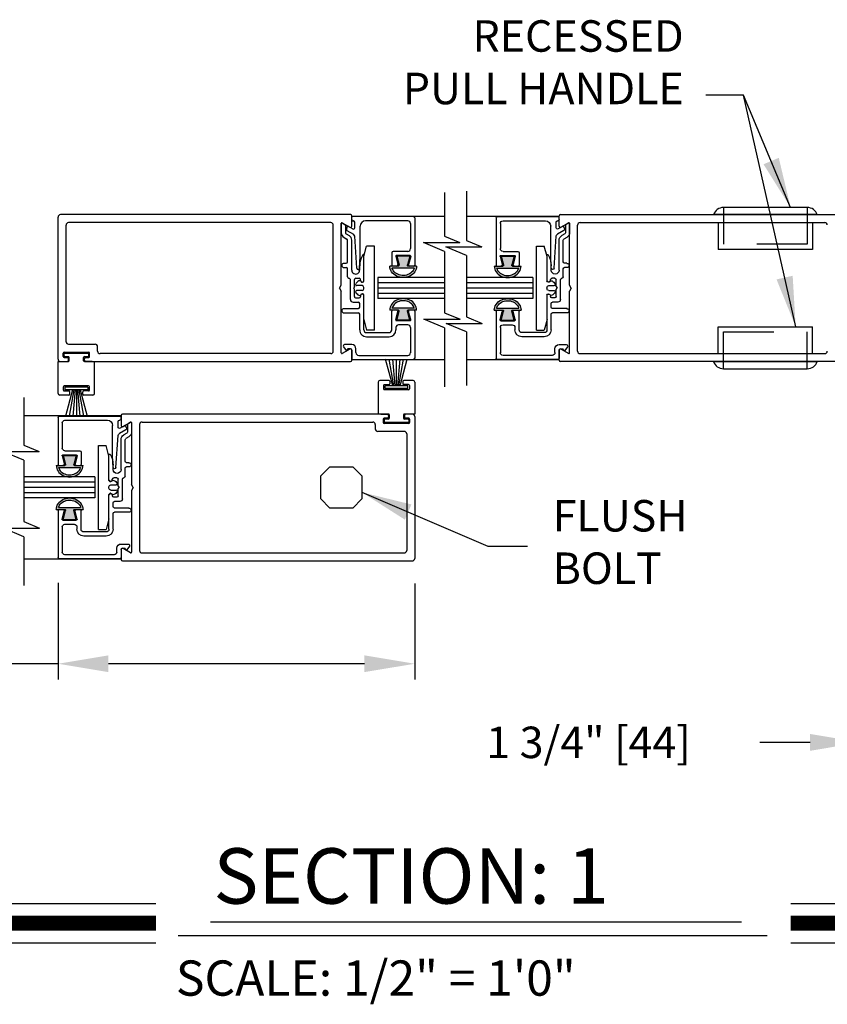
# Model space of a CAD drawing. Extents: x 0 to 7.6, y 0.1 to 10.5.
# Drawn here: x 2 to 3.6, y 2.5 to 4.5 of the extents above; entities that cross this region are included whole.
import ezdxf

# ---------------------------------------------------------------- set-up
doc = ezdxf.new("R2010")
doc.units = 0
doc.header["$MEASUREMENT"] = 0
doc.linetypes.add('HIDDEN2', pattern=[0.1875, 0.125, -0.0625])
doc.layers.get('0').update_dxf_attribs({"linetype": 'CONTINUOUS'})
doc.layers.get('DEFPOINTS').update_dxf_attribs({"linetype": 'CONTINUOUS'})
doc.styles.add('ROMANS', font='Romans.shx', dxfattribs={"height": 0.0625})
doc.styles.add('ROMANT', font='romant.shx', dxfattribs={"height": 0.15})
doc.dimstyles.new('DECIMAL', dxfattribs={"dimscale": 0, "dimtxt": 0.03125, "dimasz": 0.1, "dimexe": 0.03125, "dimexo": 0.05, "dimgap": 0.05, "dimtad": 0, "dimdec": 4, "dimlfac": 4, "dimzin": 4, "dimdsep": 46, "dimlunit": 5, "dimtxsty": 'ROMANS', "dimcen": 0.09, "dimadec": 0, "dimazin": 0, "dimtfac": 1, "dimtdec": 4, "dimtofl": 0, "dimtmove": 0, "dimatfit": 3, "dimfxl": 0, "dimfrac": 2, "dimtolj": 1, "dimtzin": 4, "dimarcsym": 0})
doc.dimstyles.get("Standard").update_dxf_attribs({"dimtxt": 0.03125, "dimasz": 0.1, "dimexe": 0.03125, "dimexo": 0.05, "dimgap": 0.05, "dimtad": 0, "dimdec": 6, "dimlfac": 4, "dimzin": 4, "dimdsep": 46, "dimlunit": 5, "dimtxsty": 'ROMANS', "dimcen": 0.09, "dimadec": 0, "dimazin": 0, "dimtfac": 1, "dimtdec": 4, "dimtofl": 0, "dimtmove": 0, "dimatfit": 3, "dimfxl": 0, "dimfrac": 2, "dimtolj": 1, "dimtzin": 4, "dimarcsym": 0})

# ---------------------------------------------------------------- blocks, each defined once
blk = doc.blocks.new('*D11')
at = {"color": 0, "lineweight": -2}
for p, q in [((3.655, 3.3031), (3.655, 3.0104)), ((3.9467, 3.3031), (3.9467, 3.0104)), ((3.555, 3.0417), (3.455, 3.0417)), ((4.0467, 3.0417), (4.1467, 3.0417))]:
    blk.add_line(p, q, dxfattribs=at)
at = {"color": 0}
for points in [[(3.555, 3.0584), (3.555, 3.025), (3.655, 3.0417)], [(4.0467, 3.0584), (4.0467, 3.025), (3.9467, 3.0417)]]:
    blk.add_solid(points, dxfattribs=at)
at = {"layer": 'DEFPOINTS', "color": 0}
for p in [(3.655, 3.3531), (3.9467, 3.3531), (3.655, 3.0417)]:
    blk.add_point(p, dxfattribs=at)
at = {"color": 0, "insert": (3.1148, 3.0417), "char_height": 0.0625, "attachment_point": 5, "style": 'ROMANS'}
blk.add_mtext('\\A1;1 3/4" [44]', dxfattribs=at)
blk = doc.blocks.new('*D12')
at = {"color": 0, "lineweight": -2}
for p, q in [((2.0612, 3.3583), (2.0612, 3.1666)), ((2.7695, 3.3569), (2.7695, 3.1666)), ((2.0612, 3.1978), (1.9612, 3.1978)), ((2.6695, 3.1978), (2.1612, 3.1978))]:
    blk.add_line(p, q, dxfattribs=at)
at = {"color": 0}
for points in [[(2.1612, 3.2145), (2.1612, 3.1812), (2.0612, 3.1978)], [(2.6695, 3.2145), (2.6695, 3.1812), (2.7695, 3.1978)]]:
    blk.add_solid(points, dxfattribs=at)
at = {"layer": 'DEFPOINTS', "color": 0}
for p in [(2.0612, 3.4083), (2.7695, 3.4069), (2.0612, 3.1978)]:
    blk.add_point(p, dxfattribs=at)
at = {"color": 0, "insert": (1.5868, 3.1978), "char_height": 0.0625, "attachment_point": 5, "style": 'ROMANS'}
blk.add_mtext('\\A1;4 1/4" [108]', dxfattribs=at)
blk = doc.blocks.new('Glazing System - ¼ Square')
at = {"ltscale": 0.25}
h = blk.add_hatch(color=256, dxfattribs=at)
edge = h.paths.add_edge_path()
edge.add_line((-0.0689, 0.1352), (-0.0951, 0.1282))
edge.add_line((-0.0951, 0.1282), (-0.0951, 0.1668))
edge.add_line((-0.0951, 0.1668), (-0.0689, 0.1598))
edge.add_ellipse((-0.0682, 0.1622), major_axis=(0.00177, 0.00177), ratio=1, start_angle=210, end_angle=315)
edge.add_line((-0.0657, 0.1622), (-0.0657, 0.1874))
edge.add_ellipse((-0.0657, 0.1475), major_axis=(0, 0.0399), ratio=0.86485, start_angle=180, end_angle=360, ccw=False)
edge.add_line((-0.0657, 0.1076), (-0.0657, 0.1328))
edge.add_ellipse((-0.0682, 0.1328), major_axis=(0.00177, 0.00177), ratio=1, start_angle=315, end_angle=420)
edge = h.paths.add_edge_path(flags=16)
edge.add_spline(control_points=[(-0.0595, 0.1147), (-0.0592, 0.1148), (-0.0588, 0.1149), (-0.049, 0.118), (-0.0408, 0.1276), (-0.0359, 0.1513), (-0.0395, 0.1647), (-0.0506, 0.1765), (-0.055, 0.179), (-0.0595, 0.1803)], knot_values=[3.372007, 3.372007, 3.372007, 3.372007, 3.410461, 3.410461, 4.476728, 4.476728, 5.542995, 5.542995, 6.052511, 6.052511, 6.052511, 6.052511], degree=3, periodic=0)
edge.add_line((-0.0595, 0.1803), (-0.0595, 0.1147))
h = blk.add_hatch(color=256, dxfattribs=at)
edge = h.paths.add_edge_path()
edge.add_line((0.0951, 0.1282), (0.0689, 0.1352))
edge.add_ellipse((0.0682, 0.1328), major_axis=(0.00177, 0.00177), ratio=1, start_angle=30, end_angle=135)
edge.add_line((0.0657, 0.1328), (0.0657, 0.1076))
edge.add_ellipse((0.0657, 0.1475), major_axis=(0, 0.0399), ratio=0.86485, start_angle=0, end_angle=180, ccw=False)
edge.add_line((0.0657, 0.1874), (0.0657, 0.1622))
edge.add_ellipse((0.0682, 0.1622), major_axis=(0.00177, 0.00177), ratio=1, start_angle=135, end_angle=240)
edge.add_line((0.0689, 0.1598), (0.0951, 0.1668))
edge.add_line((0.0951, 0.1668), (0.0951, 0.1282))
edge = h.paths.add_edge_path(flags=16)
edge.add_spline(control_points=[(0.0595, 0.1803), (0.055, 0.179), (0.0506, 0.1765), (0.0395, 0.1647), (0.0359, 0.1513), (0.0408, 0.1276), (0.049, 0.118), (0.0588, 0.1149), (0.0592, 0.1148), (0.0595, 0.1147)], knot_values=[3.372007, 3.372007, 3.372007, 3.372007, 3.881524, 3.881524, 4.94779, 4.94779, 6.014057, 6.014057, 6.052511, 6.052511, 6.052511, 6.052511], degree=3, periodic=0)
edge.add_line((0.0595, 0.1147), (0.0595, 0.1803))
for p, q in [((-0.2128, 0.1777), (-0.2128, -0.004)), ((-0.2088, 0.1818), (-0.0683, 0.1818)), ((-0.0657, 0.1874), (-0.0657, 0.1622)), ((-0.0657, 0.1793), (-0.0657, 0.1675)), ((-0.0595, 0.1803), (-0.0595, 0.1147)), ((0.0595, 0.1803), (0.0595, 0.1147)), ((0.0657, 0.1874), (0.0657, 0.1622)), ((0.0657, 0.1793), (0.0657, 0.1675)), ((0.0682, 0.1818), (0.2092, 0.1818)), ((0.2127, -0.0017), (0.2127, 0.1777)), ((-0.2003, 0.1613), (-0.2003, 0.0348)), ((-0.1923, 0.1693), (-0.1175, 0.1693)), ((-0.1095, 0.1613), (-0.1095, 0.1173)), ((-0.097, 0.1674), (-0.097, 0.1276)), ((-0.0951, 0.1668), (-0.0951, 0.1282)), ((-0.0951, 0.1668), (-0.0689, 0.1598)), ((-0.0939, 0.1698), (-0.0708, 0.1636)), ((0.0951, 0.1668), (0.0689, 0.1598)), ((0.0939, 0.1698), (0.0708, 0.1636)), ((0.0951, 0.1668), (0.0951, 0.1282)), ((0.097, 0.1674), (0.097, 0.1276)), ((0.1095, 0.1613), (0.1095, 0.1338)), ((0.1175, 0.1693), (0.1927, 0.1693)), ((0.2002, 0.0148), (0.2002, 0.1613)), ((-0.0951, 0.1282), (-0.0689, 0.1352)), ((-0.0939, 0.1252), (-0.0708, 0.1314)), ((-0.0657, 0.1328), (-0.0657, 0.1076)), ((-0.0657, 0.1275), (-0.0657, 0.1158)), ((0.0657, 0.1328), (0.0657, 0.1076)), ((0.0657, 0.1275), (0.0657, 0.1158)), ((0.0951, 0.1282), (0.0689, 0.1352)), ((0.0939, 0.1252), (0.0708, 0.1314)), ((0.1175, 0.1258), (0.1245, 0.1258)), ((-0.1055, 0.1133), (-0.0683, 0.1133)), ((0.1245, 0.1133), (0.0682, 0.1133)), ((0.1325, 0.0383), (0.1325, 0.1053)), ((0.145, 0.0383), (0.145, 0.1053)), ((0.125, 0.0615), (-0.125, 0.0615)), ((-0.125, 0.0615), (-0.125, 0.0386)), ((0.125, 0.0615), (0.125, 0.0386)), ((-0.0937, 0.0302), (-0.125, 0.0386)), ((-0.023, 0.0302), (-0.098, 0.0302)), ((0.002, 0.0302), (-0.002, 0.0302)), ((0.0937, 0.0302), (0.0213, 0.0302)), ((0.1245, 0.0302), (0.023, 0.0302)), ((0.0937, 0.0302), (0.125, 0.0386)), ((-0.1798, 0.003), (-0.1963, 0.003)), ((-0.0942, 0.0193), (-0.1848, 0.0193)), ((-0.0595, 0.0174), (-0.0942, 0.0193)), ((-0.0535, 0.0178), (-0.0662, 0.0178)), ((-0.0292, 0.0065), (-0.0292, 0.0162)), ((-0.023, 0.0203), (-0.0252, 0.0203)), ((-0.0044, 0.0025), (-0.0252, 0.0025)), ((-0.0195, 0.0218), (-0.019, 0.0222)), ((-0.0173, 0.0255), (-0.0173, 0.0263)), ((-0.0075, 0.0248), (-0.0075, 0.0088)), ((-0.0043, 0.0025), (0, 0)), ((0.0043, 0.0025), (0, 0)), ((0.0252, 0.0025), (0.0043, 0.0025)), ((0.0075, 0.0248), (0.0075, 0.0088)), ((0.0173, 0.0255), (0.0173, 0.0263)), ((0.0195, 0.0218), (0.019, 0.0222)), ((0.023, 0.0203), (0.0252, 0.0203)), ((0.0293, 0.0065), (0.0293, 0.0162)), ((0.0418, -0.002), (0.0418, 0.0138)), ((0.0572, 0.0178), (0.0458, 0.0178)), ((0.0612, -0.0293), (0.0612, 0.0138)), ((0.0737, -0.0292), (0.0737, 0.0138)), ((0.1245, 0.0178), (0.0777, 0.0178)), ((0.1922, 0.0068), (0.1808, 0.0068)), ((-0.2043, -0.0057), (-0.211, -0.0057)), ((-0.2003, -0.001), (-0.2003, -0.0017)), ((-0.1944, -0.0344), (-0.1899, -0.0265)), ((-0.1843, -0.0168), (-0.1763, -0.003)), ((-0.1834, -0.0193), (-0.1765, -0.0218)), ((-0.1717, -0.02), (-0.1607, -0.001)), ((-0.1615, -0.0225), (-0.1566, -0.014)), ((-0.1507, -0.0287), (-0.1458, -0.0202)), ((-0.0535, -0.0057), (-0.1423, -0.0057)), ((-0.0778, -0.0182), (-0.1423, -0.0182)), ((-0.0738, -0.0292), (-0.0738, -0.0222)), ((-0.0612, -0.0292), (-0.0612, -0.0222)), ((-0.0332, -0.0182), (-0.0572, -0.0182)), ((-0.0292, -0.0142), (-0.0292, -0.014)), ((0.0338, -0.01), (-0.0252, -0.01)), ((0.1683, -0.0057), (0.1683, -0.0273)), ((0.1746, -0.0306), (0.186, -0.0227)), ((0.1808, -0.0097), (0.1808, -0.0155)), ((0.1848, -0.0057), (0.2087, -0.0057))]:
    blk.add_line(p, q)
for p, q in [((-0.0213, 0.0302), (-0.0937, 0.0302)), ((-0.0595, 0.0094), (-0.1544, 0.003)), ((-0.1864, -0.0245), (-0.165, -0.0245)), ((-0.1929, -0.037), (-0.165, -0.037))]:
    blk.add_line(p, q, dxfattribs=at)
for centre, radius, start, end in [((-0.2088, 0.1777), 0.004, 90, 180), ((-0.0683, 0.1793), 0.0025, 0, 90), ((-0.0683, 0.1793), 0.0025, 0, 90), ((0.0682, 0.1793), 0.0025, 90, 180), ((0.2087, 0.1777), 0.004, 360, 90), ((-0.1923, 0.1613), 0.008, 90, 180), ((-0.1175, 0.1613), 0.008, 0, 90), ((-0.0945, 0.1674), 0.0025, 75, 180), ((-0.0697, 0.1675), 0.004, 255, 0), ((-0.0683, 0.1622), 0.0025, 255, 0), ((0.0697, 0.1675), 0.004, 180, 285), ((0.0682, 0.1622), 0.0025, 180, 285), ((0.0945, 0.1674), 0.0025, 0, 105), ((0.1175, 0.1613), 0.008, 90, 180), ((0.1922, 0.1613), 0.008, 360, 90), ((-0.0945, 0.1276), 0.0025, 180, 285), ((-0.0697, 0.1275), 0.004, 0, 105), ((-0.0683, 0.1328), 0.0025, 0, 105), ((0.0682, 0.1328), 0.0025, 75, 180), ((0.0697, 0.1275), 0.004, 75, 180), ((0.0945, 0.1276), 0.0025, 255, 0), ((0.1175, 0.1338), 0.008, 180, 270), ((0.1245, 0.1053), 0.0205, 0, 90), ((-0.1055, 0.1173), 0.004, 180, 270), ((-0.0683, 0.1158), 0.0025, 270, 0), ((-0.0683, 0.1158), 0.0025, 270, 0), ((0.0682, 0.1158), 0.0025, 180, 270), ((0.1245, 0.1053), 0.008, 0, 90), ((-0.1848, 0.0348), 0.0155, 180, 270), ((-0.098, 0.0285), 0.00175, 90, 238.4137), ((-0.023, 0.0252), 0.005, 270, 90), ((-0.0213, 0.0263), 0.004, 0, 90), ((-0.002, 0.0248), 0.0055, 90, 180), ((0.002, 0.0248), 0.0055, 0, 90), ((0.0213, 0.0263), 0.004, 90, 180), ((0.023, 0.0252), 0.005, 90, 270), ((0.1245, 0.0383), 0.008, 270, 0), ((0.1245, 0.0383), 0.0205, 270, 0), ((-0.1963, -0.001), 0.004, 90, 180), ((-0.1798, -0.001), 0.004, 330, 90), ((-0.1538, -0.005), 0.008, 93.8984, 150), ((-0.0662, 0.0803), 0.0625, 238.4137, 270), ((-0.0535, 0.006), 0.0117, 270, 90), ((-0.0252, 0.0162), 0.004, 90, 180), ((-0.0252, 0.0065), 0.004, 180, 270), ((-0.0165, 0.0175), 0.00525, 125, 205.091), ((-0.0027, 0.024), 0.0205, 205.091, 242.1408), ((-0.0213, 0.0255), 0.004, 305, 0), ((-0.0107, 0.0088), 0.00325, 242.1408, 360), ((0.0107, 0.0088), 0.00325, 180, 297.8592), ((0.0027, 0.024), 0.0205, 297.8592, 334.909), ((0.0213, 0.0255), 0.004, 180, 235), ((0.0165, 0.0175), 0.00525, 334.909, 55), ((0.0252, 0.0162), 0.004, 0, 90), ((0.0252, 0.0065), 0.004, 270, 0), ((0.0458, 0.0138), 0.004, 90, 180), ((0.0572, 0.0138), 0.004, 0, 90), ((0.0777, 0.0138), 0.004, 90, 180), ((0.1808, -0.0057), 0.0125, 90, 180), ((0.1922, 0.0148), 0.008, 270, 360), ((-0.211, -0.004), 0.00175, 180, 270), ((-0.2043, -0.0017), 0.004, 270, 0), ((-0.1828, -0.0176), 0.00175, 150, 250), ((-0.1752, -0.018), 0.004, 250, 330), ((-0.1423, -0.0222), 0.0165, 90, 150), ((-0.1423, -0.0222), 0.004, 90, 150), ((-0.0778, -0.0222), 0.004, 0, 90), ((-0.0675, -0.0292), 0.00625, 180, 0), ((-0.0572, -0.0222), 0.004, 90, 180), ((-0.0332, -0.0142), 0.004, 270, 0), ((-0.0252, -0.014), 0.004, 90, 180), ((0.0338, -0.002), 0.008, 270, 0), ((0.0675, -0.0292), 0.00625, 180, 0), ((0.1723, -0.0273), 0.004, 180, 304.7512), ((0.1848, -0.0097), 0.004, 90, 180), ((0.1848, -0.0155), 0.004, 180, 271.4714), ((0.185, -0.0213), 0.00175, 304.7512, 91.4714), ((0.2087, -0.0017), 0.004, 270, 0)]:
    blk.add_arc(centre, radius, start, end)
for centre, radius, start, end in [((-0.0598, 0.0134), 0.004, 273.8984, 87), ((-0.1864, -0.0285), 0.004, 90, 150), ((-0.165, -0.0205), 0.004, 270, 330), ((-0.165, -0.0205), 0.0165, 270, 330), ((-0.1929, -0.0352), 0.00175, 150, 270)]:
    blk.add_arc(centre, radius, start, end, dxfattribs=at)
at = {"extrusion": (0, 0, -1)}
blk.add_ellipse((-0.0657, 0.1475), major_axis=(0, 0.0399), ratio=0.86485, start_param=0, end_param=3.141593, dxfattribs=at)
blk.add_ellipse((0.0657, 0.1475), major_axis=(0, 0.0399), ratio=0.86485, start_param=0, end_param=3.141593)
for points in [[(-0.0595, 0.1803), (-0.055, 0.179), (-0.0506, 0.1765), (-0.0395, 0.1647), (-0.0359, 0.1513), (-0.0408, 0.1276), (-0.049, 0.118), (-0.0588, 0.1149), (-0.0592, 0.1148), (-0.0595, 0.1147)], [(0.0595, 0.1803), (0.055, 0.179), (0.0506, 0.1765), (0.0395, 0.1647), (0.0359, 0.1513), (0.0408, 0.1276), (0.049, 0.118), (0.0588, 0.1149), (0.0592, 0.1148), (0.0595, 0.1147)]]:
    blk.add_open_spline(points, degree=3, knots=[3.372007, 3.372007, 3.372007, 3.372007, 3.881524, 3.881524, 4.94779, 4.94779, 6.014057, 6.014057, 6.052511, 6.052511, 6.052511, 6.052511])

msp = doc.modelspace()

# ---------------------------------------------------------------- linework, layer by layer
for p, q in [((3.42275771, 4.32648444), (3.34800546, 4.32648444)), ((3.5691853, 4.0894197), (3.36304289, 4.0894197)), ((3.54944743, 4.10358637), (3.38278076, 4.10358637)), ((2.82870309, 4.01651948), (2.82870309, 3.89475272)), ((2.87263728, 4.0084), (2.87263728, 3.88663324)), ((3.36304289, 3.79775302), (3.5691853, 3.79775302)), ((3.38278076, 3.78358635), (3.54944743, 3.78358635)), ((1.99311114, 3.60171947), (1.99311114, 3.47995271)), ((2.58283979, 3.57055929), (2.60086684, 3.58858634)), ((2.60086684, 3.58858634), (2.6464794, 3.58858634)), ((2.6464794, 3.58858634), (2.66450646, 3.57055929)), ((2.58283979, 3.52494673), (2.58283979, 3.57055929)), ((2.66450646, 3.57055929), (2.66450646, 3.52494673)), ((2.60086684, 3.50691967), (2.58283979, 3.52494673)), ((2.66450646, 3.52494673), (2.6464794, 3.50691967)), ((2.6464794, 3.50691967), (2.60086684, 3.50691967))]:
    msp.add_line(p, q)
at = {"color": 7}
for p, q in [((2.82870309, 4.13346398), (2.82870309, 4.04647585)), ((2.87263728, 4.13613065), (2.87263728, 4.03835637)), ((2.64184303, 4.0894197), (2.06617633, 4.0894197)), ((2.6445097, 4.06681842), (2.6445097, 4.08675304)), ((2.82870309, 4.0856697), (2.6445097, 4.0856697)), ((3.05635856, 4.0856697), (2.87263728, 4.0856697)), ((3.05635856, 4.06681842), (3.05635856, 4.08675304)), ((3.05902522, 4.0894197), (3.6123984, 4.0894197)), ((2.06117633, 3.80275302), (2.06117633, 4.0844197)), ((2.07700967, 3.83725302), (2.07700967, 4.06858637)), ((2.60284303, 4.07358637), (2.08200967, 4.07358637)), ((2.60784303, 3.81858636), (2.60784303, 4.06858637)), ((2.62367636, 3.94935986), (2.62367636, 4.07220702)), ((2.62542636, 4.07321738), (2.6405097, 4.06450902)), ((3.07544189, 4.07321738), (3.06035856, 4.06450902)), ((3.07719189, 3.94935986), (3.07719189, 4.07220702)), ((3.09302523, 3.81858636), (3.09302523, 4.06858637)), ((3.09802523, 4.07358637), (3.58420295, 4.07358637)), ((3.37234742, 4.07358637), (3.37234742, 4.02025303)), ((3.55988076, 4.07358637), (3.55988076, 4.02025303)), ((2.82870309, 4.04647585), (2.85906078, 4.03383524)), ((2.78711754, 4.03383524), (2.85906078, 4.03383524)), ((2.82870309, 4.01651948), (2.78711754, 4.03383524)), ((2.87263728, 4.03835637), (2.90299497, 4.02571576)), ((2.87263728, 4.0084), (2.83105173, 4.02571576)), ((2.83105173, 4.02571576), (2.90299497, 4.02571576)), ((2.87263728, 4.0084), (2.87263728, 3.88663324)), ((3.55988076, 4.02025303), (3.37234742, 4.02025303)), ((2.62034303, 3.94358636), (2.62367636, 3.94935986)), ((2.69659377, 3.9644197), (2.69659377, 3.92275303)), ((2.82870309, 3.9644197), (2.69659377, 3.9644197)), ((2.82870309, 3.95400303), (2.69659377, 3.95400303)), ((3.00427655, 3.9644197), (2.87263728, 3.9644197)), ((3.00427655, 3.95400303), (2.87263728, 3.95400303)), ((3.00427655, 3.9644197), (3.00427655, 3.92275303)), ((3.08052523, 3.94358636), (3.07719189, 3.94935986)), ((2.62034303, 3.94358636), (2.62367636, 3.93781286)), ((2.62367636, 3.8149657), (2.62367636, 3.93781286)), ((2.82870309, 3.94358636), (2.69659377, 3.94358636)), ((2.82870309, 3.93316969), (2.69659377, 3.93316969)), ((3.00427655, 3.94358636), (2.87263728, 3.94358636)), ((3.00427655, 3.93316969), (2.87263728, 3.93316969)), ((3.08052523, 3.94358636), (3.07719189, 3.93781286)), ((3.07719189, 3.8149657), (3.07719189, 3.93781286)), ((2.82870309, 3.92275303), (2.69659377, 3.92275303)), ((3.00427655, 3.92275303), (2.87263728, 3.92275303)), ((2.82870309, 3.89475272), (2.85990613, 3.88176012)), ((2.78796289, 3.88176012), (2.85990613, 3.88176012)), ((2.82870309, 3.86479635), (2.78796289, 3.88176012)), ((2.87263728, 3.85667686), (2.83189708, 3.87364063)), ((2.83189708, 3.87364063), (2.90384032, 3.87364063)), ((2.87263728, 3.88663324), (2.90384032, 3.87364063)), ((2.82870309, 3.86479635), (2.82870309, 3.74775241)), ((2.87263728, 3.85667686), (2.87263728, 3.75041908)), ((3.37234742, 3.86691969), (3.55988076, 3.86691969)), ((3.37234742, 3.81358635), (3.37234742, 3.86691969)), ((3.55988076, 3.81358635), (3.55988076, 3.86691969)), ((2.08200967, 3.83225302), (2.13450967, 3.83225302)), ((2.07117633, 3.80775302), (2.07117633, 3.81475302)), ((2.072843, 3.81641969), (2.12200967, 3.81641969)), ((2.072843, 3.80941969), (2.072843, 3.81308635)), ((2.07450967, 3.81475302), (2.120343, 3.81475302)), ((2.12200967, 3.80941969), (2.12200967, 3.81308635)), ((2.12367634, 3.80775302), (2.12367634, 3.81475302)), ((2.13950967, 3.81858636), (2.13950967, 3.82725302)), ((2.60284303, 3.81358635), (2.14450967, 3.81358635)), ((2.6405097, 3.82266371), (2.62542636, 3.81395534)), ((2.6445097, 3.80041969), (2.6445097, 3.8203543)), ((3.05635856, 3.80041969), (3.05635856, 3.8203543)), ((3.06035856, 3.82266371), (3.07544189, 3.81395534)), ((3.09802523, 3.81358635), (3.58420295, 3.81358635)), ((2.06117633, 3.73441968), (2.06117633, 3.79775302)), ((2.06117633, 3.79775302), (2.081593, 3.79775302)), ((2.06617633, 3.79775302), (2.07892633, 3.79775302)), ((2.072843, 3.80608635), (2.07892633, 3.80608635)), ((2.07450967, 3.80775302), (2.081593, 3.80775302)), ((2.081593, 3.80041969), (2.081593, 3.80341969)), ((2.08325967, 3.79941969), (2.08325967, 3.80608635)), ((2.111593, 3.79941969), (2.111593, 3.80608635)), ((2.11325967, 3.80775302), (2.120343, 3.80775302)), ((2.11325967, 3.80041969), (2.11325967, 3.80341969)), ((2.11325967, 3.79775302), (2.13367634, 3.79775302)), ((2.11592634, 3.80608635), (2.12200967, 3.80608635)), ((2.11592634, 3.79775302), (2.64184303, 3.79775302)), ((2.12867634, 3.79775302), (2.11617634, 3.79775302)), ((2.13367634, 3.73441968), (2.13367634, 3.79775302)), ((2.82870309, 3.80150302), (2.6445097, 3.80150302)), ((2.72575646, 3.74980741), (2.7117037, 3.80225302)), ((2.72825646, 3.74980741), (2.71900888, 3.80225302)), ((2.73075646, 3.74980741), (2.72616806, 3.80225302)), ((2.73325646, 3.74980741), (2.73325646, 3.80225302)), ((2.73575646, 3.74980741), (2.74034486, 3.80225302)), ((2.73825646, 3.74980741), (2.74750404, 3.80225302)), ((2.74075646, 3.74980741), (2.75480922, 3.80225302)), ((3.05635856, 3.80150302), (2.87263728, 3.80150302)), ((3.6123984, 3.79775302), (3.05902522, 3.79775302)), ((2.69700646, 3.75691969), (2.69700646, 3.69358635)), ((2.71858979, 3.76025302), (2.70033979, 3.76025302)), ((2.72025646, 3.75858635), (2.72025646, 3.75358635)), ((2.74625646, 3.75858635), (2.74625646, 3.75358635)), ((2.76617313, 3.76025302), (2.74792313, 3.76025302)), ((2.76950646, 3.75691969), (2.76950646, 3.69358635)), ((2.071593, 3.74108635), (2.071593, 3.74775302)), ((2.121593, 3.74941969), (2.07325967, 3.74941969)), ((2.07325967, 3.73941968), (2.08275967, 3.73941968)), ((2.07475967, 3.74686529), (2.07475967, 3.74153196)), ((2.120093, 3.74686529), (2.07475967, 3.74686529)), ((2.120093, 3.74153196), (2.07475967, 3.74153196)), ((2.08992634, 3.74153196), (2.07587358, 3.68908635)), ((2.09242634, 3.74153196), (2.08317876, 3.68908635)), ((2.08442633, 3.73275302), (2.08442633, 3.73775302)), ((2.09492634, 3.74153196), (2.09033794, 3.68908635)), ((2.09742634, 3.74153196), (2.09742634, 3.68908635)), ((2.09992634, 3.74153196), (2.10451473, 3.68908635)), ((2.10242634, 3.74153196), (2.11167391, 3.68908635)), ((2.10492634, 3.74153196), (2.11897909, 3.68908635)), ((2.11042634, 3.73275302), (2.11042634, 3.73775302)), ((2.121593, 3.73941968), (2.112093, 3.73941968)), ((2.120093, 3.74686529), (2.120093, 3.74153196)), ((2.12325967, 3.74108635), (2.12325967, 3.74775302)), ((2.70742313, 3.75025302), (2.70742313, 3.74358635)), ((2.70908979, 3.75191969), (2.71858979, 3.75191969)), ((2.75742313, 3.74191968), (2.70908979, 3.74191968)), ((2.71058979, 3.74447408), (2.71058979, 3.74980741)), ((2.75592313, 3.74980741), (2.71058979, 3.74980741)), ((2.75592313, 3.74447408), (2.71058979, 3.74447408)), ((2.75742313, 3.75191969), (2.74792313, 3.75191969)), ((2.75592313, 3.74447408), (2.75592313, 3.74980741)), ((2.75908979, 3.75025302), (2.75908979, 3.74358635)), ((1.99311114, 3.72648595), (1.99311114, 3.63167584)), ((2.08275967, 3.73108635), (2.06450967, 3.73108635)), ((2.130343, 3.73108635), (2.112093, 3.73108635)), ((2.1861731, 3.68983635), (1.99311114, 3.68983635)), ((2.1861731, 3.69091968), (2.1861731, 3.67098507)), ((2.71475646, 3.69358635), (2.18883977, 3.69358635)), ((2.1901731, 3.66867566), (2.20525643, 3.67738403)), ((2.20700643, 3.67637367), (2.20700643, 3.55352651)), ((2.22783977, 3.67775301), (2.68617312, 3.67775301)), ((2.71742313, 3.69358635), (2.69700646, 3.69358635)), ((2.70200646, 3.69358635), (2.71450646, 3.69358635)), ((2.70700646, 3.68358635), (2.70700646, 3.67658635)), ((2.71475646, 3.68525302), (2.70867313, 3.68525302)), ((2.70867313, 3.68191968), (2.70867313, 3.67825301)), ((2.71742313, 3.68358635), (2.71033979, 3.68358635)), ((2.75617313, 3.67658635), (2.71033979, 3.67658635)), ((2.71742313, 3.69091968), (2.71742313, 3.68791968)), ((2.71908979, 3.69191968), (2.71908979, 3.68525302)), ((2.74742313, 3.69191968), (2.74742313, 3.68525302)), ((2.76950646, 3.69358635), (2.74908979, 3.69358635)), ((2.74908979, 3.69091968), (2.74908979, 3.68791968)), ((2.75617313, 3.68358635), (2.74908979, 3.68358635)), ((2.76450646, 3.69358635), (2.75175646, 3.69358635)), ((2.75783979, 3.68525302), (2.75175646, 3.68525302)), ((2.75783979, 3.68191968), (2.75783979, 3.67825301)), ((2.75950646, 3.68358635), (2.75950646, 3.67658635)), ((2.76950646, 3.68858635), (2.76950646, 3.40691967)), ((2.22283977, 3.67275301), (2.22283977, 3.422753)), ((2.69117312, 3.67275301), (2.69117312, 3.66408635)), ((2.74867313, 3.65908635), (2.69617312, 3.65908635)), ((2.75783979, 3.67491968), (2.70867313, 3.67491968)), ((2.75367313, 3.65408635), (2.75367313, 3.422753)), ((1.99311114, 3.60171947), (1.95152559, 3.61903524)), ((1.95152559, 3.61903524), (2.02346883, 3.61903524)), ((1.99311114, 3.63167584), (2.02346883, 3.61903524)), ((2.13408903, 3.56858634), (1.99311114, 3.56858634)), ((2.13408903, 3.55816968), (1.99311114, 3.55816968)), ((2.13408903, 3.56858634), (2.13408903, 3.52691967)), ((2.13408903, 3.54775301), (1.99311114, 3.54775301)), ((2.21033977, 3.54775301), (2.20700643, 3.55352651)), ((2.21033977, 3.54775301), (2.20700643, 3.54197951)), ((2.20700643, 3.54197951), (2.20700643, 3.41913235)), ((2.13408903, 3.53733634), (1.99311114, 3.53733634)), ((2.13408903, 3.52691967), (1.99311114, 3.52691967)), ((1.99311114, 3.47995271), (2.02431418, 3.46696011)), ((1.99311114, 3.44999634), (1.95237094, 3.46696011)), ((1.95237094, 3.46696011), (2.02431418, 3.46696011)), ((1.99311114, 3.44999634), (1.99311114, 3.35334671)), ((2.1861731, 3.42452095), (2.1861731, 3.40458633)), ((2.20525643, 3.41812199), (2.1901731, 3.42683035)), ((2.1861731, 3.40566967), (1.99311114, 3.40566967)), ((2.18883977, 3.40191967), (2.76450646, 3.40191967)), ((2.22783977, 3.417753), (2.74867313, 3.417753)), ((1.87048257, 2.72206207), (2.25534693, 2.72206207)), ((3.51664659, 2.72206207), (3.91424365, 2.72206207)), ((2.36407588, 2.68565348), (3.41872598, 2.68565348)), ((1.87048257, 2.64366207), (2.25534693, 2.64366207)), ((2.29951817, 2.65809843), (3.4694026, 2.65809843)), ((3.51664659, 2.64366207), (3.91424365, 2.64366207))]:
    msp.add_line(p, q, dxfattribs=at)
at = {"linetype": 'HIDDEN2', "ltscale": 0.25}
for p, q in [((3.38276409, 4.10358636), (3.38276409, 4.0306697)), ((3.5494641, 4.10358636), (3.5494641, 4.0306697)), ((3.38276409, 3.78358636), (3.38276409, 3.85650302)), ((3.5494641, 3.78358636), (3.5494641, 3.85650302))]:
    msp.add_line(p, q, dxfattribs=at)
at = {"linetype": 'HIDDEN2', "ltscale": 0.35}
for p, q in [((3.5494641, 4.0306697), (3.38276409, 4.0306697)), ((3.38276409, 3.85650302), (3.5494641, 3.85650302))]:
    msp.add_line(p, q, dxfattribs=at)
at = {"const_width": 0.03}
for points in [[(1.87048257, 2.68286207), (2.25534693, 2.68286207)], [(3.51664659, 2.68286207), (3.91424365, 2.68286207)]]:
    msp.add_lwpolyline(points, dxfattribs=at)
at = {"color": 7}
for centre, radius, start, end in [((2.06617633, 4.0844197), 0.005, 90, 180), ((2.64184303, 4.08675304), 0.00266667, 0, 90), ((3.05902522, 4.08675304), 0.00266667, 90, 180), ((2.08200967, 4.06858637), 0.005, 90, 180), ((2.60284303, 4.06858637), 0.005, 0, 90), ((2.62484303, 4.07220702), 0.00116667, 60, 180), ((2.64184303, 4.06681842), 0.00266667, 240, 0), ((3.05902522, 4.06681842), 0.00266667, 180, 300), ((3.07602523, 4.07220702), 0.00116667, 0, 120), ((3.09802523, 4.06858637), 0.005, 90, 180), ((3.58420295, 4.06858637), 0.005, 5, 90), ((2.08200967, 3.83725302), 0.005, 180, 270), ((2.13450967, 3.82725302), 0.005, 0, 90), ((2.072843, 3.81475302), 0.00166667, 90, 180), ((2.07450967, 3.81308635), 0.00166667, 90, 180), ((2.120343, 3.81308635), 0.00166667, 0, 90), ((2.12200967, 3.81475302), 0.00166667, 0, 90), ((2.14450967, 3.81858636), 0.005, 180, 270), ((2.60284303, 3.81858636), 0.005, 270, 0), ((2.62484303, 3.8149657), 0.00116667, 180, 300), ((2.64184303, 3.8203543), 0.00266667, 0, 120), ((3.05902522, 3.8203543), 0.00266667, 60, 180), ((3.07602523, 3.8149657), 0.00116667, 240, 0), ((3.09802523, 3.81858636), 0.005, 180, 270), ((3.58420295, 3.81858636), 0.005, 270, 355), ((2.06617633, 3.80275302), 0.005, 180, 270), ((2.072843, 3.80775302), 0.00166667, 180, 270), ((2.07450967, 3.80941969), 0.00166667, 180, 270), ((2.07892633, 3.80341969), 0.00266667, 0, 90), ((2.07892633, 3.80041969), 0.00266667, 270, 0), ((2.081593, 3.80608635), 0.00166667, 0, 90), ((2.081593, 3.79941969), 0.00166667, 270, 0), ((2.11325967, 3.80608635), 0.00166667, 90, 180), ((2.11325967, 3.79941969), 0.00166667, 180, 270), ((2.11592634, 3.80341969), 0.00266667, 90, 180), ((2.11592634, 3.80041969), 0.00266667, 180, 270), ((2.120343, 3.80941969), 0.00166667, 270, 0), ((2.12200967, 3.80775302), 0.00166667, 270, 0), ((2.64184303, 3.80041969), 0.00266667, 270, 0), ((3.05902522, 3.80041969), 0.00266667, 180, 270), ((2.70033979, 3.75691969), 0.00333333, 90, 180), ((2.71858979, 3.75858635), 0.00166667, 0, 90), ((2.71858979, 3.75358635), 0.00166667, 270, 0), ((2.74792313, 3.75858635), 0.00166667, 90, 180), ((2.74792313, 3.75358635), 0.00166667, 180, 270), ((2.76617313, 3.75691969), 0.00333333, 0, 90), ((2.06450967, 3.73441968), 0.00333333, 180, 270), ((2.07325967, 3.74775302), 0.00166667, 90, 180), ((2.07325967, 3.74108635), 0.00166667, 180, 270), ((2.08275967, 3.73775302), 0.00166667, 0, 90), ((2.112093, 3.73775302), 0.00166667, 90, 180), ((2.121593, 3.74775302), 0.00166667, 0, 90), ((2.121593, 3.74108635), 0.00166667, 270, 0), ((2.130343, 3.73441968), 0.00333333, 270, 0), ((2.70908979, 3.75025302), 0.00166667, 90, 180), ((2.70908979, 3.74358635), 0.00166667, 180, 270), ((2.75742313, 3.75025302), 0.00166667, 0, 90), ((2.75742313, 3.74358635), 0.00166667, 270, 0), ((2.08275967, 3.73275302), 0.00166667, 270, 0), ((2.112093, 3.73275302), 0.00166667, 180, 270), ((2.18883977, 3.69091968), 0.00266667, 90, 180), ((2.20583977, 3.67637367), 0.00116667, 0, 120), ((2.22783977, 3.67275301), 0.005, 90, 180), ((2.68617312, 3.67275301), 0.005, 0, 90), ((2.70867313, 3.68358635), 0.00166667, 90, 180), ((2.70867313, 3.67658635), 0.00166667, 180, 270), ((2.71033979, 3.68191968), 0.00166667, 90, 180), ((2.71033979, 3.67825301), 0.00166667, 180, 270), ((2.71475646, 3.69091968), 0.00266667, 0, 90), ((2.71475646, 3.68791968), 0.00266667, 270, 360), ((2.71742313, 3.69191968), 0.00166667, 0, 90), ((2.71742313, 3.68525302), 0.00166667, 270, 0), ((2.74908979, 3.69191968), 0.00166667, 90, 180), ((2.74908979, 3.68525302), 0.00166667, 180, 270), ((2.75175646, 3.69091968), 0.00266667, 90, 180), ((2.75175646, 3.68791968), 0.00266667, 180, 270), ((2.75617313, 3.68191968), 0.00166667, 360, 90), ((2.75617313, 3.67825301), 0.00166667, 270, 360), ((2.75783979, 3.68358635), 0.00166667, 0, 90), ((2.75783979, 3.67658635), 0.00166667, 270, 0), ((2.76450646, 3.68858635), 0.005, 0, 90), ((2.18883977, 3.67098507), 0.00266667, 180, 300), ((2.69617312, 3.66408635), 0.005, 180, 270), ((2.74867313, 3.65408635), 0.005, 0, 90), ((2.18883977, 3.42452095), 0.00266667, 60, 180), ((2.22783977, 3.422753), 0.005, 180, 270), ((2.74867313, 3.422753), 0.005, 270, 0), ((2.18883977, 3.40458633), 0.00266667, 180, 270), ((2.20583977, 3.41913235), 0.00116667, 240, 0), ((2.76450646, 3.40691967), 0.005, 270, 360)]:
    msp.add_arc(centre, radius, start, end, dxfattribs=at)
for centre, start, end in [((3.38278076, 4.08275304), 90, 161.33707512), ((3.54944743, 4.08275304), 18.66292488, 90), ((3.38278076, 3.80441969), 198.66292488, 270), ((3.54944743, 3.80441969), 270, 341.33707512)]:
    msp.add_arc(centre, 0.02083333, start, end)

# ---------------------------------------------------------------- block references
at = {"yscale": 0.6666667, "zscale": 0.6666667}
for p, xscale, rotation in [((2.64834303, 3.94358636), 0.6666667, 270), ((3.05252522, 3.94358636), -0.6666667, 90), ((2.18233977, 3.54775301), -0.6666667, 90)]:
    msp.add_blockref('Glazing System - ¼ Square', p, dxfattribs=dict(at, xscale=xscale, rotation=rotation))

# ---------------------------------------------------------------- texts
at = {"style": 'ROMANT'}
for s, height, p in [('SECTION: 1', 0.11, (2.36964588, 2.72146804)), ('SCALE: 1/2" = 1\'0"', 0.07, (2.29502625, 2.53878875))]:
    msp.add_text(s, height=height, dxfattribs=at).set_placement(p)
at = {"char_height": 0.0625, "style": 'ROMANS'}
for s, insert, attachment_point in [('RECESSED \\PPULL HANDLE', (3.30386772, 4.3839378), 6), ('FLUSH\\PBOLT', (3.04369476, 3.43144162), 4)]:
    msp.add_mtext(s, dxfattribs=dict(at, insert=insert, attachment_point=attachment_point))

# ---------------------------------------------------------------- dimensions: what is measured, and where the dimension line sits
for base, p1, p2, picture, middle in [((2.06117309, 3.19782821), (2.76950646, 3.40691967), (2.06117309, 3.40829606), '*D12', (1.58676833, 3.19782821)), ((3.6550222, 3.0416965), (3.94668888, 3.3531069), (3.6550222, 3.3531069), '*D11', (3.11484363, 3.0416965))]:
    dim = msp.add_linear_dim(base=base, p1=p1, p2=p2, angle=180, dimstyle='Standard', override={"dimlfac": 6, "dimpost": '"'})
    dim.commit()
    dim.dimension.update_dxf_attribs({"geometry": picture, "text_midpoint": middle})

# ---------------------------------------------------------------- leaders
for points in [[(3.52632643, 3.86691969), (3.42275771, 4.32648444), (3.39335968, 4.32648444)], [(3.51630334, 4.10358637), (3.42275771, 4.32648444)]]:
    msp.add_leader(points, dimstyle='DECIMAL', override={"dimscale": 1})
at = {"annotation_type": 0, "has_hookline": 1, "hookline_direction": 0, "text_width": 0.27083333}
msp.add_leader([(2.66450646, 3.53818495), (2.9149688, 3.43144162), (2.99369476, 3.43144162)], dimstyle='Standard', override={"dimgap": 0.05, "dimtad": 0, "dimcen": -0.0175, "dimtdec": 6}, dxfattribs=at)

doc.saveas('drawing.dxf')
